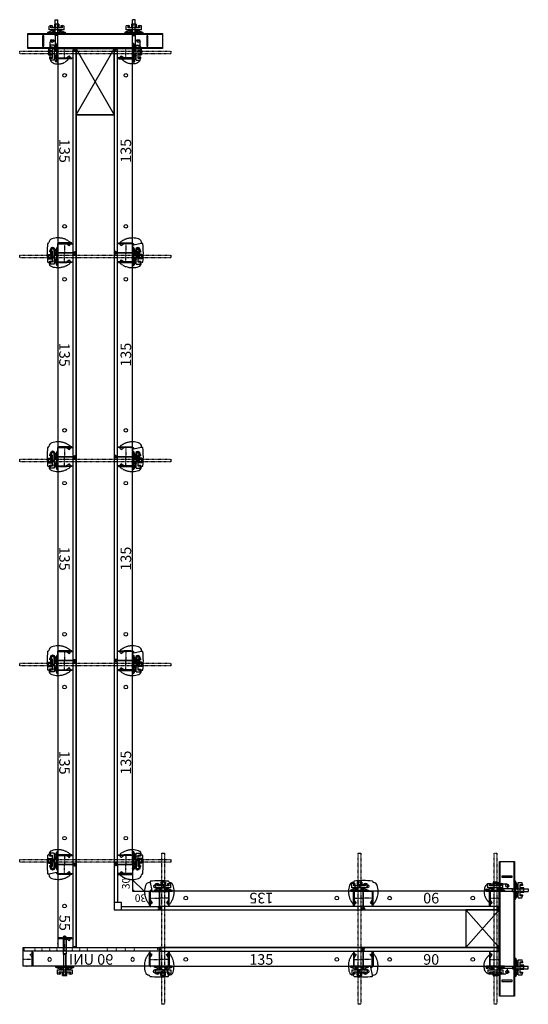
# Model space of a CAD drawing. Units: millimetres. Extents: x 30023 to 33391, y -24855 to -18337.
import ezdxf
from ezdxf.enums import TextEntityAlignment as Align

# ---------------------------------------------------------------- set-up
doc = ezdxf.new("R2010")
doc.units = ezdxf.units.MM
doc.header["$LTSCALE"] = 25.4
doc.header["$PDSIZE"] = -1
doc.linetypes.add('DA', pattern=[0.255905, 0.177165, -0.07874])
doc.linetypes.add('DD', pattern=[0.27559, 0.137795, -0.059055, 0.019685, -0.059055])
doc.layers.add('ACWC_ATTRIB', color=4, linetype='Continuous', plot=False)
for name, color, linetype in [('ACWC_DECOR-AXES', 2, 'DD'), ('ACWC_DECOR-HIDDEN', 2, 'DA'), ('ACWC_DECOR1', 4, 'Continuous'), ('ACWC_DECOR1-THIN', 2, 'Continuous'), ('ACWC_DECOR2-THIN', 2, 'Continuous'), ('ACWC_FWORK', 4, 'Continuous'), ('ACWC_FWORK-THICK-DD', 7, 'DD'), ('ACWC_FWORK-THIN', 2, 'Continuous'), ('ACWT_CYCLE01_WSF878_AC', 7, 'Continuous'), ('ACWT_CYCLE01_WSF878_FP', 7, 'Continuous'), ('ACWT_CYCLE01_WSF878_FT', 7, 'Continuous'), ('ACWT_CYCLE01_WSF878_SKAC', 7, 'Continuous'), ('ACWT_CYCLE01_WSF878_WSF879_FT', 7, 'Continuous'), ('ACWT_CYCLE01_WSF878_WSF87A_FP', 7, 'Continuous'), ('ACWT_CYCLE01_WSF879_AC', 7, 'Continuous'), ('ACWT_CYCLE01_WSF879_FP', 7, 'Continuous'), ('ACWT_CYCLE01_WSF879_FT', 7, 'Continuous'), ('ACWT_CYCLE01_WSF879_SKAC', 7, 'Continuous'), ('ACWT_CYCLE01_WSF87A_AC', 7, 'Continuous'), ('ACWT_CYCLE01_WSF87A_FP', 7, 'Continuous'), ('ACWT_CYCLE01_WSF87A_FT', 7, 'Continuous'), ('ACWT_CYCLE01_WSF87A_SKAC', 7, 'Continuous'), ('ACWT_CYCLE01_WSF87A_WSF87B_FT', 7, 'Continuous'), ('ACWT_CYCLE01_WSF87B_AC', 7, 'Continuous'), ('ACWT_CYCLE01_WSF87B_FP', 7, 'Continuous'), ('ACWT_CYCLE01_WSF87B_FT', 7, 'Continuous'), ('ACWT_CYCLE01_WSF87B_SKAC', 7, 'Continuous'), ('ACWT_CYCLE01_WSF87C_AC', 7, 'Continuous'), ('ACWT_CYCLE01_WSF87C_FP', 7, 'Continuous'), ('ACWT_CYCLE01_WSF87D_AC', 7, 'Continuous'), ('ACWT_CYCLE01_WSF87D_FP', 7, 'Continuous'), ('ACWT_WALL-OUTLINE', 3, 'Continuous')]:
    doc.layers.add(name, color=color, linetype=linetype)
doc.styles.add('Rsimplex', font='romans.shx')

# ---------------------------------------------------------------- blocks, each defined once
blk = doc.blocks.new('DOKA_5881225D')
at = {"layer": 'ACWC_DECOR-AXES'}
for p, q in [((164, 0), (164, -23)), ((224, 0), (224, -23)), ((284, 0), (284, -23)), ((344, 0), (344, -23)), ((476, 0), (476, -23)), ((526, 0), (526, -23)), ((576, 0), (576, -23)), ((626, 0), (626, -23)), ((676, 0), (676, -23)), ((726, 0), (726, -23)), ((776, 0), (776, -23)), ((822, 0), (822, -23)), ((65, -78), (0, -78)), ((835, -78), (900, -78))]:
    blk.add_line(p, q, dxfattribs=at)
at = {"layer": 'ACWC_DECOR-HIDDEN'}
for p, q in [((6, -23), (9, 0)), ((894, -23), (891, 0)), ((6, -23), (894, -23)), ((46.2, -46.3), (60, -36.7)), ((59.1, -64.7), (46.2, -46.3)), ((60, -36.7), (60, -23)), ((840, -36.7), (840, -23)), ((853.8, -46.3), (840, -36.7)), ((840.9, -64.7), (853.8, -46.3)), ((60, -123), (60, -67.6)), ((840, -123), (840, -67.6))]:
    blk.add_line(p, q, dxfattribs=at)
for points in [[(65, -118), (60, -118), (60, -30), (65, -30)], [(835, -118), (840, -118), (840, -30), (835, -30)]]:
    blk.add_lwpolyline(points, close=True, dxfattribs=at)
for centre, start, end in [((55, -67.6), 0, 35), ((845, -67.6), 145, 180)]:
    blk.add_arc(centre, 5, start, end, dxfattribs=at)
at = {"layer": 'ACWC_DECOR1'}
for p in [(25, -123), (875, -123)]:
    blk.add_point(p, dxfattribs=at)
at = {"layer": 'ACWC_FWORK'}
blk.add_lwpolyline([(0, -123), (900, -123), (900, 0), (0, 0)], close=True, dxfattribs=at)
for centre in [(175, -78), (725, -78)]:
    blk.add_circle(centre, 12, dxfattribs=at)
at = {"layer": 'ACWC_ATTRIB', "style": 'Rsimplex', "flags": 3}
blk.add_attdef('BLOCKMODIFIEDDATE', (0.8, 0.6), '', height=1, dxfattribs=at)
at = {"layer": 'ACWC_ATTRIB', "color": 4, "flags": 3}
blk.add_attdef('ARTICLENUMBER', (5.4, -145.8), '', height=2, dxfattribs=at)
at = {"layer": 'ACWC_DECOR2-THIN', "style": 'Rsimplex'}
blk.add_text('90 UNI', height=70, dxfattribs=at).set_placement((450, -78), align=Align.MIDDLE_CENTER)
blk = doc.blocks.new('DOKA_5881305D')
at = {"layer": 'ACWC_DECOR-AXES'}
for p, q in [((235, -78), (300, -78)), ((78, -235), (78, -300))]:
    blk.add_line(p, q, dxfattribs=at)
at = {"layer": 'ACWC_DECOR-HIDDEN'}
for p, q in [((50, -50), (50, 0)), ((294, -23), (291, 0)), ((0, -50), (50, -50)), ((23, -50), (23, -294)), ((294, -23), (50, -23)), ((240, -36.7), (240, -23)), ((253.8, -46.3), (240, -36.7)), ((240.9, -64.7), (253.8, -46.3)), ((240, -123), (240, -67.6)), ((36.7, -240), (23, -240)), ((46.3, -253.8), (36.7, -240)), ((64.7, -240.9), (46.3, -253.8)), ((123, -240), (67.6, -240)), ((23, -294), (0, -291))]:
    blk.add_line(p, q, dxfattribs=at)
for points in [[(235, -118), (240, -118), (240, -30), (235, -30)], [(118, -235), (118, -240), (30, -240), (30, -235)]]:
    blk.add_lwpolyline(points, close=True, dxfattribs=at)
for centre, start, end in [((245, -67.6), 145, 180), ((67.6, -245), 90, 125)]:
    blk.add_arc(centre, 5, start, end, dxfattribs=at)
at = {"layer": 'ACWC_DECOR1'}
for p in [(275, -123), (123, -275)]:
    blk.add_point(p, dxfattribs=at)
at = {"layer": 'ACWC_DECOR1-THIN'}
blk.add_point((129.2, -129.2), dxfattribs=at)
at = {"layer": 'ACWC_FWORK'}
for p, q in [((123, -123), (123, -300)), ((300, -123), (123, -123)), ((199, -123), (123, -199))]:
    blk.add_line(p, q, dxfattribs=at)
blk.add_lwpolyline([(300, -123), (300, 0), (0, 0), (0, -300), (123, -300)], dxfattribs=at)
at = {"layer": 'ACWC_ATTRIB', "style": 'Rsimplex', "flags": 3}
blk.add_attdef('BLOCKMODIFIEDDATE', (0.8, 0.6), '', height=1, dxfattribs=at)
at = {"layer": 'ACWC_ATTRIB', "color": 4, "flags": 3}
blk.add_attdef('ARTICLENUMBER', (-2.1, -321.4), '', height=2, dxfattribs=at)
at = {"layer": 'ACWC_DECOR2-THIN', "style": 'Rsimplex'}
blk.add_text('30', height=50, dxfattribs=at).set_placement((175, -78), align=Align.MIDDLE_CENTER)
blk.add_text('30', height=50, rotation=90, dxfattribs=at).set_placement((78, -175), align=Align.MIDDLE_CENTER)
blk = doc.blocks.new('DOKA_5881055D')
at = {"layer": 'ACWC_DECOR-AXES'}
for p, q in [((65, -78), (0, -78)), ((485, -78), (550, -78))]:
    blk.add_line(p, q, dxfattribs=at)
at = {"layer": 'ACWC_DECOR-HIDDEN'}
for p, q in [((6, -23), (9, 0)), ((544, -23), (541, 0)), ((6, -23), (544, -23)), ((46.2, -46.3), (60, -36.7)), ((59.1, -64.7), (46.2, -46.3)), ((60, -36.7), (60, -23)), ((490, -36.7), (490, -23)), ((503.8, -46.3), (490, -36.7)), ((490.9, -64.7), (503.8, -46.3)), ((60, -123), (60, -67.6)), ((490, -123), (490, -67.6))]:
    blk.add_line(p, q, dxfattribs=at)
for points in [[(65, -118), (60, -118), (60, -30), (65, -30)], [(485, -118), (490, -118), (490, -30), (485, -30)]]:
    blk.add_lwpolyline(points, close=True, dxfattribs=at)
for centre, start, end in [((55, -67.6), 0, 35), ((495, -67.6), 145, 180)]:
    blk.add_arc(centre, 5, start, end, dxfattribs=at)
at = {"layer": 'ACWC_DECOR1'}
for p in [(25, -123), (525, -123)]:
    blk.add_point(p, dxfattribs=at)
at = {"layer": 'ACWC_FWORK'}
blk.add_lwpolyline([(0, -123), (550, -123), (550, 0), (0, 0)], close=True, dxfattribs=at)
blk.add_circle((275, -78), 12, dxfattribs=at)
at = {"layer": 'ACWC_ATTRIB', "style": 'Rsimplex', "flags": 3}
blk.add_attdef('BLOCKMODIFIEDDATE', (0.8, 0.6), '', height=1, dxfattribs=at)
at = {"layer": 'ACWC_ATTRIB', "color": 4, "flags": 3}
blk.add_attdef('ARTICLENUMBER', (7.7, -137), '', height=2, dxfattribs=at)
at = {"layer": 'ACWC_DECOR2-THIN', "style": 'Rsimplex'}
blk.add_text('55', height=70, dxfattribs=at).set_placement((385.9, -76.9), align=Align.MIDDLE_CENTER)
blk = doc.blocks.new('DOKA_581966D')
at = {"layer": 'ACWC_FWORK-THIN'}
for p, q in [((-60, -4.5), (-60, 0)), ((60, 0), (-60, 0)), ((60, -4.5), (60, 0)), ((-18.1, -23), (-58.4, -6.8)), ((-31.1, -7), (-58, -7)), ((-50, -23), (50, -23)), ((-50, -23), (-50, -48.7)), ((-50, -48.7), (-37.9, -52)), ((-37.9, -52), (-37.9, -37)), ((-37.9, -37), (37.8, -37)), ((-30.4, -52), (-37.9, -52)), ((-30.4, -37), (-30.4, -52)), ((26.8, -7), (-26.8, -7)), ((-14.7, -60.5), (-16.1, -37)), ((-14.7, -60.5), (14.7, -60.5)), ((-7.4, -60.5), (-8.1, -37)), ((7.4, -60.5), (8.1, -37)), ((14.7, -60.5), (16.1, -37)), ((18.1, -23), (58.4, -6.8)), ((30.1, -52), (30.1, -37)), ((37.8, -52), (30.1, -52)), ((58, -7), (31.1, -7)), ((37.8, -37), (37.8, -52)), ((37.8, -52), (50, -48.7)), ((50, -23), (50, -48.7))]:
    blk.add_line(p, q, dxfattribs=at)
for centre, start, end in [((-57.5, -4.5), 180, 248.1492), ((57.5, -4.5), 291.8508, 0)]:
    blk.add_arc(centre, 2.5, start, end, dxfattribs=at)
for points, weights in [([(-31.1, -7), (-15.9, -19.2), (-11.1, -23)], [1.00219238337, 1.17719871591, 1]), ([(-6.8, -23), (-11.5, -19.2), (-26.8, -7)], [1, 1.17719871593, 1.00219238337]), ([(26.8, -7), (11.5, -19.2), (6.8, -23)], [1.00219238337, 1.17719871591, 1]), ([(11.1, -23), (15.9, -19.2), (31.1, -7)], [1, 1.1771987159, 1.00219238337])]:
    blk.add_rational_spline(points, weights, degree=2, dxfattribs=at)
at = {"layer": 'ACWC_ATTRIB', "style": 'Rsimplex', "flags": 3}
blk.add_attdef('BLOCKMODIFIEDDATE', (0.8, 0.6), '', height=1, dxfattribs=at)
at = {"layer": 'ACWC_ATTRIB', "flags": 3}
blk.add_attdef('ARTICLENUMBER', (60.5, 7.7), '', height=1, rotation=180, dxfattribs=at)
blk = doc.blocks.new('DOKA_588158S')
at = {"layer": 'ACWC_DECOR-HIDDEN'}
blk.add_line((0, -10), (0, 10), dxfattribs=at)
at = {"layer": 'ACWC_FWORK-THIN'}
for p, q in [((-7, 10), (101, 10)), ((5, 10), (5, -10)), ((101, 10), (101, -10)), ((101, 10), (106, 7.4)), ((106, 7.4), (106, -7.4)), ((106, 7.4), (242, 7.4)), ((242, 7.4), (245, 4.4)), ((242, 7.4), (242, -7.4)), ((245, 4.4), (245, -4.4)), ((-7, -10), (101, -10)), ((101, -10), (106, -7.4)), ((106, -7.4), (242, -7.4)), ((242, -7.4), (245, -4.4))]:
    blk.add_line(p, q, dxfattribs=at)
blk.add_arc((-7, 0), 10, 90, 270, dxfattribs=at)
at = {"layer": 'ACWC_ATTRIB', "style": 'Rsimplex', "flags": 3}
blk.add_attdef('BLOCKMODIFIEDDATE', (0.8, 0.5), '', height=1, dxfattribs=at)
at = {"layer": 'ACWC_ATTRIB', "flags": 3}
blk.add_attdef('ARTICLENUMBER', (-16.5, -18.2), '', height=3, dxfattribs=at)
blk = doc.blocks.new('DOKA_5881005D')
at = {"layer": 'ACWC_DECOR-AXES'}
for p, q in [((65, -78), (0, -78)), ((1285, -78), (1350, -78))]:
    blk.add_line(p, q, dxfattribs=at)
at = {"layer": 'ACWC_DECOR-HIDDEN'}
for p, q in [((6, -23), (9, 0)), ((1344, -23), (1341, 0)), ((6, -23), (1344, -23)), ((46.2, -46.3), (60, -36.7)), ((59.1, -64.7), (46.2, -46.3)), ((60, -36.7), (60, -23)), ((1290, -36.7), (1290, -23)), ((1303.8, -46.3), (1290, -36.7)), ((1290.9, -64.7), (1303.8, -46.3)), ((60, -123), (60, -67.6)), ((1290, -123), (1290, -67.6))]:
    blk.add_line(p, q, dxfattribs=at)
for points in [[(65, -118), (60, -118), (60, -30), (65, -30)], [(1285, -118), (1290, -118), (1290, -30), (1285, -30)]]:
    blk.add_lwpolyline(points, close=True, dxfattribs=at)
for centre, start, end in [((55, -67.6), 0, 35), ((1295, -67.6), 145, 180)]:
    blk.add_arc(centre, 5, start, end, dxfattribs=at)
at = {"layer": 'ACWC_DECOR1'}
for p in [(25, -123), (1325, -123)]:
    blk.add_point(p, dxfattribs=at)
at = {"layer": 'ACWC_FWORK'}
blk.add_lwpolyline([(0, -123), (1350, -123), (1350, 0), (0, 0)], close=True, dxfattribs=at)
for centre in [(175, -78), (1175, -78)]:
    blk.add_circle(centre, 12, dxfattribs=at)
at = {"layer": 'ACWC_ATTRIB', "style": 'Rsimplex', "flags": 3}
blk.add_attdef('BLOCKMODIFIEDDATE', (0.8, 0.6), '', height=1, dxfattribs=at)
at = {"layer": 'ACWC_ATTRIB', "color": 4, "flags": 3}
blk.add_attdef('ARTICLENUMBER', (5.4, -133.7), '', height=2, dxfattribs=at)
at = {"layer": 'ACWC_DECOR2-THIN', "style": 'Rsimplex'}
blk.add_text('135', height=70, dxfattribs=at).set_placement((675, -78), align=Align.MIDDLE_CENTER)
blk = doc.blocks.new('DOKA_5881025D')
at = {"layer": 'ACWC_DECOR-AXES'}
for p, q in [((65, -78), (0, -78)), ((835, -78), (900, -78))]:
    blk.add_line(p, q, dxfattribs=at)
at = {"layer": 'ACWC_DECOR-HIDDEN'}
for p, q in [((6, -23), (9, 0)), ((894, -23), (891, 0)), ((6, -23), (894, -23)), ((46.2, -46.3), (60, -36.7)), ((59.1, -64.7), (46.2, -46.3)), ((60, -36.7), (60, -23)), ((840, -36.7), (840, -23)), ((853.8, -46.3), (840, -36.7)), ((840.9, -64.7), (853.8, -46.3)), ((60, -123), (60, -67.6)), ((840, -123), (840, -67.6))]:
    blk.add_line(p, q, dxfattribs=at)
for points in [[(65, -118), (60, -118), (60, -30), (65, -30)], [(835, -118), (840, -118), (840, -30), (835, -30)]]:
    blk.add_lwpolyline(points, close=True, dxfattribs=at)
for centre, start, end in [((55, -67.6), 0, 35), ((845, -67.6), 145, 180)]:
    blk.add_arc(centre, 5, start, end, dxfattribs=at)
at = {"layer": 'ACWC_DECOR1'}
for p in [(25, -123), (875, -123)]:
    blk.add_point(p, dxfattribs=at)
at = {"layer": 'ACWC_FWORK'}
blk.add_lwpolyline([(0, -123), (900, -123), (900, 0), (0, 0)], close=True, dxfattribs=at)
for centre in [(175, -78), (725, -78)]:
    blk.add_circle(centre, 12, dxfattribs=at)
at = {"layer": 'ACWC_ATTRIB', "style": 'Rsimplex', "flags": 3}
blk.add_attdef('BLOCKMODIFIEDDATE', (0.8, 0.6), '', height=1, dxfattribs=at)
at = {"layer": 'ACWC_ATTRIB', "color": 4, "flags": 3}
blk.add_attdef('ARTICLENUMBER', (5.4, -145.8), '', height=2, dxfattribs=at)
at = {"layer": 'ACWC_DECOR2-THIN', "style": 'Rsimplex'}
blk.add_text('90', height=70, dxfattribs=at).set_placement((450, -78), align=Align.MIDDLE_CENTER)
blk = doc.blocks.new('DOKA_9960001D')
at = {"layer": 'ACWC_FWORK'}
for p, q in [((-5, 0), (5, 10)), ((-5, 10), (5, 0))]:
    blk.add_line(p, q, dxfattribs=at)
blk.add_lwpolyline([(-5, 0), (5, 0), (5, 10), (-5, 10)], close=True, dxfattribs=at)
at = {"layer": 'ACWC_ATTRIB', "style": 'Rsimplex', "flags": 3}
blk.add_attdef('BLOCKMODIFIEDDATE', (0.83, 0.55), '', height=1, dxfattribs=at)
at = {"layer": 'ACWC_ATTRIB', "flags": 3}
blk.add_attdef('ARTICLENUMBER', (-5.12, -1.03), '', height=0.5, dxfattribs=at)
blk = doc.blocks.new('DOKA_588150D')
at = {"layer": 'ACWC_FWORK'}
for p, q in [((-445, -5), (445, -5)), ((445, -95), (-445, -95))]:
    blk.add_line(p, q, dxfattribs=at)
for points in [[(445, -100), (-445, -100), (-445, 0), (445, 0), (445, -100)], [(-349, -85), (-341, -85), (-341, -15), (-349, -15), (-349, -85)], [(341, -85), (349, -85), (349, -15), (341, -15), (341, -85)]]:
    blk.add_lwpolyline(points, close=True, dxfattribs=at)
for centre in [(-285, -51), (285, -51)]:
    blk.add_circle(centre, 10, dxfattribs=at)
at = {"layer": 'ACWC_ATTRIB', "color": 4, "flags": 3}
blk.add_attdef('ARTICLENUMBER', (-97.2, 8), '', height=2, dxfattribs=at)
at = {"layer": 'ACWC_ATTRIB', "style": 'Rsimplex', "flags": 3}
blk.add_attdef('BLOCKMODIFIEDDATE', (0.8, 0.5), '', height=1, dxfattribs=at)
blk = doc.blocks.new('DOKA_588143D')
at = {"layer": 'ACWC_DECOR-HIDDEN'}
for p, q in [((60, 57), (49.1, 72.5)), ((60, 0), (60, 57))]:
    blk.add_line(p, q, dxfattribs=at)
for centre, radius, start, end in [((53.2, 75.4), 5, 59.45365, 215.04962), ((10, 2.2), 90, 358.60156, 59.45365)]:
    blk.add_arc(centre, radius, start, end, dxfattribs=at)
at = {"layer": 'ACWC_FWORK'}
for p, q in [((-5, -16), (-5, 0)), ((-5, 0), (60, 0)), ((-55, -40), (-55, -16)), ((0, -50), (-45, -50)), ((0, -58), (0, -50)), ((30, -50), (0, -50)), ((30, -58), (0, -58)), ((30, -58), (30, -50)), ((65.7, -50), (30, -50))]:
    blk.add_line(p, q, dxfattribs=at)
blk.add_circle((80, -8), 7.5, dxfattribs=at)
for centre, radius, start, end in [((10, 2.2), 90, 338.28803, 358.60258), ((-45, -40), 10, 180, 270), ((65.7, -20), 30, 270, 338.28803)]:
    blk.add_arc(centre, radius, start, end, dxfattribs=at)
at = {"layer": 'ACWC_FWORK-THIN'}
for p, q in [((-193, -16.4), (-193, 0.4)), ((-88, 0.4), (-193, 0.4)), ((-88, 0.4), (-88, -16.4)), ((-5, 0), (-88, 0)), ((-88, -16.4), (-193, -16.4)), ((-88, -16), (-5, -16))]:
    blk.add_line(p, q, dxfattribs=at)
at = {"layer": 'ACWC_ATTRIB', "style": 'Rsimplex', "flags": 3}
blk.add_attdef('BLOCKMODIFIEDDATE', (0.8, 0.5), '', height=1, dxfattribs=at)
at = {"layer": 'ACWC_ATTRIB', "flags": 3}
blk.add_attdef('ARTICLENUMBER', (-189.6, -21.9), '', height=2, dxfattribs=at)
blk = doc.blocks.new('DOKA_588153D')
at = {"layer": 'ACWC_DECOR-HIDDEN'}
for p, q in [((-64.5, 56), (-64.5, 13.3)), ((-62.5, 1.5), (-62.5, 10)), ((62, 0), (62, 10.3)), ((64, 13.7), (64, 55.8))]:
    blk.add_line(p, q, dxfattribs=at)
for centre, radius, start, end in [((31.5, 1.8), 130, 143.71028, 180.81301), ((-62, 70.5), 14, 90, 143.71028), ((-54.5, 56), 10, 112.02431, 180), ((-62, 74.5), 10, 292.02431, 90), ((61, 74.5), 10, 90, 249.51268), ((61, 70.5), 14, 77.62637, 90), ((61, 70.5), 14, 36.70494, 77.62637), ((-32, 1.2), 130, 359.48545, 36.70494), ((-62.5, 13.5), 2, 180, 240), ((-64.5, 10), 2, 0, 60), ((54, 55.8), 10, 0, 69.51268), ((64, 10.3), 2, 120, 180), ((62, 13.7), 2, 300, 360)]:
    blk.add_arc(centre, radius, start, end, dxfattribs=at)
at = {"layer": 'ACWC_FWORK'}
for p, q in [((62, 0), (62, -1)), ((-56.4, -0.2), (-58, -1.1)), ((50.3, -9), (54, -9)), ((64.8, -59), (61.5, -59))]:
    blk.add_line(p, q, dxfattribs=at)
for points in [[(49.5, -5.5), (51, -4.1, 0.198912), (51.5, -2.7), (51.5, -2, 0.414214), (49.5, 0), (-55.6, 0, 0.131652), (-56.4, -0.2)], [(-62.5, -64.8), (-62.5, -65.2, 0.379266), (-60.7, -67.2, 0.060461), (59.8, -67.2, 0.379266), (61.5, -65.2), (61.5, -59.2, 0.055218), (61.5, -58.8), (49.5, -5.5)]]:
    blk.add_lwpolyline(points, format="xyb", dxfattribs=at)
blk.add_lwpolyline([(-56.1, 0), (-56.4, -0.2)], dxfattribs=at)
for points in [[(25.5, -45.2), (-26.5, -45.2, -1), (-26.5, -22.2), (25.5, -22.2, -1), (25.5, -45.2)], [(25.8, -40.7), (25.8, -26.7, 0.414213), (23.8, -24.7), (-25.7, -24.7, 0.414214), (-27.7, -26.7), (-27.7, -40.7, 0.414214), (-25.7, -42.7), (23.8, -42.7, 0.414214), (25.8, -40.7)]]:
    blk.add_lwpolyline(points, format="xyb", close=True, dxfattribs=at)
for centre, radius, start, end in [((31.5, 1.8), 130, 180.81301, 198.78347), ((-59.5, 1.5), 3, 180, 210.1361), ((-32, 1.2), 130, 341.61701, 359.48545), ((-65, -31), 28, 198.78347, 264.20613), ((-68.5, -64.8), 6, 360, 84.20613), ((-59.5, 1.5), 3, 210.1361, 300), ((54, -1), 8, 270, 0), ((64.8, -31), 28, 270, 341.61701)]:
    blk.add_arc(centre, radius, start, end, dxfattribs=at)
at = {"layer": 'ACWC_ATTRIB', "style": 'Rsimplex', "flags": 3}
blk.add_attdef('BLOCKMODIFIEDDATE', (0.8, 0.5), '', height=1, dxfattribs=at)
at = {"layer": 'ACWC_ATTRIB', "flags": 3}
blk.add_attdef('ARTICLENUMBER', (-35.7, -60.9), '', height=2, dxfattribs=at)
blk = doc.blocks.new('DOKA_581823D')
at = {"layer": 'ACWC_FWORK-THICK-DD'}
blk.add_lwpolyline([(8.8, 500), (8.8, -500), (-8.8, -500), (-8.8, 500)], close=True, dxfattribs=at)
at = {"layer": 'ACWC_ATTRIB', "flags": 3}
for tag, p, height in [('ARTICLENUMBER', (0, 2), 2), ('BLOCKMODIFIEDDATE', (0, 0), 1)]:
    blk.add_attdef(tag, p, '', height=height, dxfattribs=at)

msp = doc.modelspace()

# ---------------------------------------------------------------- linework, layer by layer
at = {"layer": 'ACWT_WALL-OUTLINE'}
for p, q in [((30398, -18966.3), (30398, -24479.9)), ((30648, -18966.3), (30398, -18966.3)), ((30648, -18966.3), (30648, -24229.9)), ((30648, -24229.9), (32976.6, -24229.9)), ((32976.6, -24229.9), (32976.6, -24479.9)), ((30398, -24479.9), (32976.6, -24479.9))]:
    msp.add_line(p, q, dxfattribs=at)

# ---------------------------------------------------------------- block references
at = {"layer": 'ACWT_CYCLE01_WSF878_AC', "yscale": -1, "rotation": 270}
msp.add_blockref('DOKA_588143D', (30771, -18529.9), dxfattribs=at)
msp.add_blockref('DOKA_588143D', (30771, -18529.9), dxfattribs=at)
at = {"layer": 'ACWT_CYCLE01_WSF878_AC', "rotation": 90}
for p in [(30771, -19879.9), (30771, -19879.9), (30771, -21229.9), (30771, -22579.9), (30770.5, -23929.9)]:
    msp.add_blockref('DOKA_588153D', p, dxfattribs=at)
at = {"layer": 'ACWT_CYCLE01_WSF878_FP', "rotation": 90.00000000000004}
for p in [(30648, -19879.9), (30648, -21229.9), (30648, -22579.9), (30648, -23929.9)]:
    msp.add_blockref('DOKA_5881005D', p, dxfattribs=at)
at = {"layer": 'ACWT_CYCLE01_WSF878_FT', "rotation": 90}
for p in [(30771, -18554.9), (30771, -18554.9), (30771, -19904.9), (30771, -19904.9), (30771, -21254.9), (30771, -21254.9), (30771, -22604.9), (30771, -22604.9), (30771, -23904.9), (30771, -23904.9)]:
    msp.add_blockref('DOKA_581966D', p, dxfattribs=at)
at = {"layer": 'ACWT_CYCLE01_WSF878_SKAC', "rotation": 90}
for p in [(30771, -19879.9), (30771, -21229.9), (30771, -22579.9), (30770.5, -23929.9)]:
    msp.add_blockref('DOKA_588153D', p, dxfattribs=at)
at = {"layer": 'ACWT_CYCLE01_WSF878_WSF879_FT', "rotation": 270}
for p in [(30523, -18554.9), (30523, -18554.9), (30523, -19904.9), (30523, -19904.9), (30523, -21254.9), (30523, -21254.9), (30523, -22604.9), (30523, -22604.9), (30523, -23904.9), (30523, -23904.9)]:
    msp.add_blockref('DOKA_581823D', p, dxfattribs=at)
at = {"layer": 'ACWT_CYCLE01_WSF878_WSF87A_FP', "rotation": 90.00000000000004}
msp.add_blockref('DOKA_5881305D', (30648, -24229.9), dxfattribs=at)
at = {"layer": 'ACWT_CYCLE01_WSF879_AC', "rotation": 270}
for name, p in [('DOKA_588143D', (30275, -18529.9)), ('DOKA_588143D', (30275, -18529.9)), ('DOKA_588153D', (30275, -19879.9)), ('DOKA_588153D', (30275, -19879.9)), ('DOKA_588153D', (30275, -21229.9)), ('DOKA_588153D', (30275, -22579.9)), ('DOKA_588153D', (30275, -22579.9)), ('DOKA_588153D', (30275, -23929.9)), ('DOKA_588153D', (30275, -23929.9))]:
    msp.add_blockref(name, p, dxfattribs=at)
at = {"layer": 'ACWT_CYCLE01_WSF879_FP', "rotation": 270}
for name, p in [('DOKA_5881005D', (30398, -18529.9)), ('DOKA_5881005D', (30398, -19879.9)), ('DOKA_5881005D', (30398, -21229.9)), ('DOKA_5881005D', (30398, -22579.9)), ('DOKA_5881055D', (30398, -23929.9))]:
    msp.add_blockref(name, p, dxfattribs=at)
at = {"layer": 'ACWT_CYCLE01_WSF879_FT', "rotation": 270}
for p in [(30275, -18554.9), (30275, -18554.9), (30275, -19904.9), (30275, -19904.9), (30275, -21254.9), (30275, -21254.9), (30275, -22604.9), (30275, -22604.9), (30275, -23904.9), (30275, -23904.9)]:
    msp.add_blockref('DOKA_581966D', p, dxfattribs=at)
at = {"layer": 'ACWT_CYCLE01_WSF879_SKAC', "rotation": 270}
for p in [(30275, -19879.9), (30275, -21229.9), (30275, -22579.9), (30275, -23929.9)]:
    msp.add_blockref('DOKA_588153D', p, dxfattribs=at)
at = {"layer": 'ACWT_CYCLE01_WSF87A_AC', "rotation": 180}
for name, p in [('DOKA_588153D', (30948, -24107.4)), ('DOKA_588153D', (32298, -24106.9)), ('DOKA_588153D', (32298, -24106.9)), ('DOKA_588143D', (33198, -24106.9)), ('DOKA_588143D', (33198, -24106.9))]:
    msp.add_blockref(name, p, dxfattribs=at)
at = {"layer": 'ACWT_CYCLE01_WSF87A_FP', "rotation": 180}
for name, p in [('DOKA_5881005D', (32298, -24229.9)), ('DOKA_5881025D', (33198, -24229.9))]:
    msp.add_blockref(name, p, dxfattribs=at)
at = {"layer": 'ACWT_CYCLE01_WSF87A_FT', "rotation": 180}
for p in [(30973, -24106.9), (30973, -24106.9), (32273, -24106.9), (32273, -24106.9), (33173, -24106.9), (33173, -24106.9)]:
    msp.add_blockref('DOKA_581966D', p, dxfattribs=at)
at = {"layer": 'ACWT_CYCLE01_WSF87A_SKAC', "rotation": 180}
for p in [(30948, -24107.4), (32298, -24106.9)]:
    msp.add_blockref('DOKA_588153D', p, dxfattribs=at)
at = {"layer": 'ACWT_CYCLE01_WSF87A_WSF87B_FT'}
for p in [(30973, -24354.9), (30973, -24354.9), (32273, -24354.9), (32273, -24354.9), (33173, -24354.9), (33173, -24354.9)]:
    msp.add_blockref('DOKA_581823D', p, dxfattribs=at)
at = {"layer": 'ACWT_CYCLE01_WSF87B_AC', "rotation": 270}
for p in [(30320, -24419.9), (30320, -24419.9), (30321.4, -24419.9)]:
    msp.add_blockref('DOKA_588158S', p, dxfattribs=at)
at = {"layer": 'ACWT_CYCLE01_WSF87B_AC'}
for name, p in [('DOKA_588153D', (30947, -24602.9)), ('DOKA_588153D', (30947, -24602.9)), ('DOKA_588153D', (32298, -24602.9)), ('DOKA_588153D', (32298, -24602.9)), ('DOKA_581966D', (30321.4, -24603.9)), ('DOKA_581966D', (30321.4, -24603.9)), ('DOKA_581966D', (30321.4, -24603.9))]:
    msp.add_blockref(name, p, dxfattribs=at)
at = {"layer": 'ACWT_CYCLE01_WSF87B_AC', "yscale": -1, "rotation": 179.9998547455246}
msp.add_blockref('DOKA_588143D', (33198, -24602.9), dxfattribs=at)
msp.add_blockref('DOKA_588143D', (33198, -24602.9), dxfattribs=at)
at = {"layer": 'ACWT_CYCLE01_WSF87B_FP', "yscale": -1, "rotation": 179.9999813337666}
msp.add_blockref('DOKA_5881225D', (30946, -24479.9), dxfattribs=at)
at = {"layer": 'ACWT_CYCLE01_WSF87B_FP'}
for name, p in [('DOKA_5881005D', (30948, -24479.9)), ('DOKA_5881025D', (32298, -24479.9))]:
    msp.add_blockref(name, p, dxfattribs=at)
at = {"layer": 'ACWT_CYCLE01_WSF87B_FT'}
for p in [(30973, -24602.9), (30973, -24602.9), (32273, -24602.9), (32273, -24602.9), (33173, -24602.9), (33173, -24602.9)]:
    msp.add_blockref('DOKA_581966D', p, dxfattribs=at)
at = {"layer": 'ACWT_CYCLE01_WSF87B_SKAC', "rotation": 270}
msp.add_blockref('DOKA_588158S', (30320, -24419.9), dxfattribs=at)
at = {"layer": 'ACWT_CYCLE01_WSF87B_SKAC'}
for name, p in [('DOKA_588153D', (30947, -24602.9)), ('DOKA_588153D', (32298, -24602.9)), ('DOKA_581966D', (30321.4, -24603.9))]:
    msp.add_blockref(name, p, dxfattribs=at)
at = {"layer": 'ACWT_CYCLE01_WSF87C_AC', "rotation": 180}
for name, p in [('DOKA_581966D', (30267.2, -18427.7)), ('DOKA_581966D', (30267.2, -18427.7)), ('DOKA_581966D', (30778.8, -18427)), ('DOKA_581966D', (30778.8, -18427)), ('DOKA_588150D', (30523, -18527.9)), ('DOKA_588150D', (30523, -18527.9))]:
    msp.add_blockref(name, p, dxfattribs=at)
at = {"layer": 'ACWT_CYCLE01_WSF87C_FP', "xscale": 25, "yscale": 43.64394512133404, "zscale": 270}
msp.add_blockref('DOKA_9960001D', (30523, -18966.3), dxfattribs=at)
at = {"layer": 'ACWT_CYCLE01_WSF87D_AC', "rotation": 90}
for name, p in [('DOKA_588150D', (33200, -24354.9)), ('DOKA_588150D', (33200, -24354.9)), ('DOKA_581966D', (33300.1, -24099.1)), ('DOKA_581966D', (33300.1, -24099.1)), ('DOKA_581966D', (33300.8, -24610.7)), ('DOKA_581966D', (33300.8, -24610.7))]:
    msp.add_blockref(name, p, dxfattribs=at)
at = {"layer": 'ACWT_CYCLE01_WSF87D_FP', "xscale": 25, "yscale": 22.14000000000015, "zscale": 270, "rotation": 270}
msp.add_blockref('DOKA_9960001D', (32976.6, -24354.9), dxfattribs=at)

doc.saveas('drawing.dxf')
